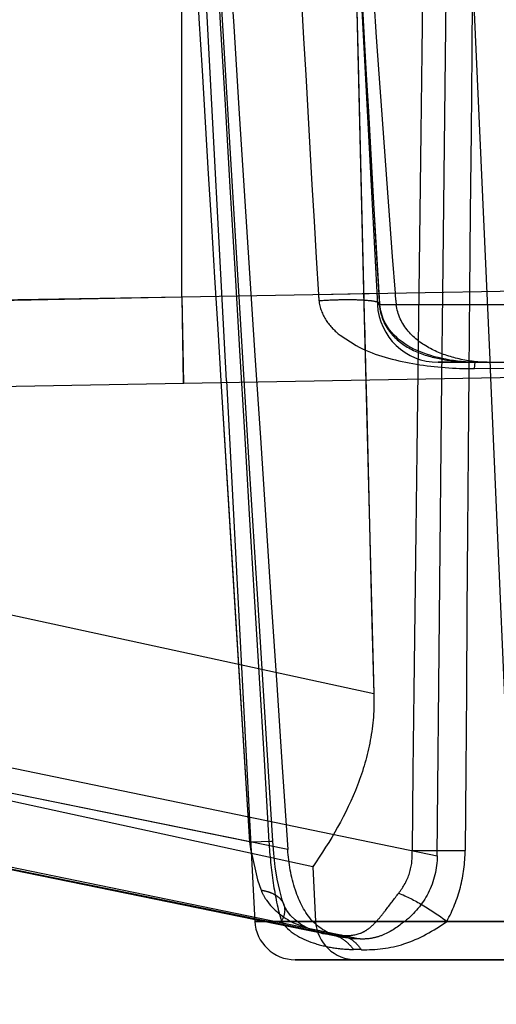
# Model space of a CAD drawing. Units: inches. Extents: x 0 to 17, y 0 to 11.
# Drawn here: x 11.7 to 11.8, y 8.7 to 8.8 of the extents above; entities that cross this region are included whole.
import ezdxf
from ezdxf.enums import TextEntityAlignment as Align

# ---------------------------------------------------------------- set-up
doc = ezdxf.new("R2010")
doc.units = ezdxf.units.IN
doc.header["$LTSCALE"] = 0.935
doc.header["$MEASUREMENT"] = 0
doc.linetypes.add('HIDDEN', pattern=[0.2, 0.1, -0.1])
doc.layers.get('0').update_dxf_attribs({"linetype": 'CONTINUOUS'})
doc.layers.add('02___PRT_ALL_AXES', color=7, linetype='CONTINUOUS')
doc.layers.add('DEFAULT_2', color=8, linetype='HIDDEN')
doc.styles.get("Standard").update_dxf_attribs({"font": 'bluprnt.ttf'})
doc.dimstyles.new('DIMSTYLE_1', dxfattribs={"dimtxt": 0.125, "dimasz": 0.1875, "dimexe": 0.125, "dimexo": 0.0625, "dimgap": 0.0625, "dimtad": 0, "dimtih": 1, "dimtoh": 1, "dimlfac": 6.666666666699999, "dimzin": 4, "dimdsep": 46, "dimtxsty": 'Standard', "dimblk": 'CLOSED', "dimblk1": 'CLOSED', "dimblk2": 'CLOSED', "dimcen": 0.09, "dimadec": 3, "dimazin": 1, "dimtfac": 1, "dimtdec": 3, "dimtofl": 0, "dimtmove": 0, "dimatfit": 3, "dimldrblk": 'CLOSED', "dimfxl": 0, "dimtolj": 1, "dimtzin": 4, "dimarcsym": 0})

# ---------------------------------------------------------------- blocks, each defined once
blk = doc.blocks.new('_CLOSED')
at = {"color": 0, "linetype": 'ByBlock'}
for p, q in [((0, 0), (-1, 0.1666666667)), ((-1, 0.1666666667), (-1, -0.1666666667)), ((-1, -0.1666666667), (0, 0)), ((-1, 0), (0, 0))]:
    blk.add_line(p, q, dxfattribs=at)
blk = doc.blocks.new('*D13')
at = {"color": 7, "linetype": 'Continuous'}
for p, q in [((11.6912558526, 8.698622903), (10.4384334436, 8.6767548065)), ((10.5634144055, 8.6789363573), (10.5683675885, 8.3951686947)), ((10.5816240828, 7.6357046432), (10.5760041794, 7.957668694700001)), ((11.5249833035, 7.652171039600001), (10.4566431209, 7.6335230924))]:
    blk.add_line(p, q, dxfattribs=at)
at = {"color": 7, "linetype": 'Continuous', "xscale": 0.1875, "yscale": 0.1875, "zscale": 0.1875}
for p, rotation in [((10.5634144055, 8.6789363573), 91), ((10.5816240828, 7.6357046432), 271)]:
    blk.add_blockref('_CLOSED', p, dxfattribs=dict(at, rotation=rotation))
at = {"color": 7, "linetype": 'Continuous'}
for s, p, p2 in [('6.96', (10.2205494716, 8.2076686947), (10.6205494716, 8.2076686947)), ('[', (10.2205494716, 8.0201686947), (10.3205494716, 8.0201686947)), (']', (10.8205494716, 8.0201686947), (10.9205494716, 8.0201686947)), ('176,7', (10.3205494716, 8.0201686947), (10.8205494716, 8.0201686947))]:
    blk.add_text(s, height=0.125, dxfattribs=at).set_placement(p, p2, align=Align.FIT)
blk = doc.blocks.new('*D14')
at = {"color": 7, "linetype": 'Continuous'}
for p, q in [((14.3065936539, 9.4243253647), (15.1582250368, 9.4243253647)), ((15.0332250368, 9.4243253647), (15.0332250368, 8.5210018103)), ((15.0332250368, 7.1463886784), (15.0332250368, 8.0835016479)), ((11.5943416961, 7.1463886784), (15.1582250368, 7.1463886784))]:
    blk.add_line(p, q, dxfattribs=at)
at = {"color": 7, "linetype": 'Continuous', "xscale": 0.1875, "yscale": 0.1875, "zscale": 0.1875}
for p, rotation in [((15.0332250368, 9.4243253647), 90), ((15.0332250368, 7.1463886784), 270)]:
    blk.add_blockref('_CLOSED', p, dxfattribs=dict(at, rotation=rotation))
at = {"color": 7, "linetype": 'Continuous'}
for s, p, p2 in [('15.19', (14.6832250368, 8.3335018103), (15.1832250368, 8.3335018103)), ('[', (14.6832250368, 8.1460018103), (14.7832250368, 8.1460018103)), (']', (15.2832250368, 8.1460018103), (15.3832250368, 8.1460018103)), ('385,7', (14.7832250368, 8.1460018103), (15.2832250368, 8.1460018103))]:
    blk.add_text(s, height=0.125, dxfattribs=at).set_placement(p, p2, align=Align.FIT)

msp = doc.modelspace()

# ---------------------------------------------------------------- linework, layer by layer
at = {"color": 9, "linetype": 'Continuous'}
for p, q in [((11.7453494399, 8.748810583600001), (11.7453494399, 8.791149921)), ((11.7453494399, 8.748810583600001), (12.7168994399, 8.765769052000001)), ((11.6821245831, 8.747808456900001), (11.7453494399, 8.748810583600001)), ((11.7453494399, 8.748810583600001), (11.7454672436, 8.7424148794)), ((11.7698352359, 8.7061183202), (11.7682272779, 8.742812131)), ((11.7482434024, 8.7425843186), (11.7503523852, 8.7084534484)), ((11.7482437523, 8.7425843349), (11.7490294108, 8.7297717636)), ((11.7503523852, 8.7084534484), (11.6401976634, 8.730916153899999)), ((11.7704771076, 8.7025566705), (11.750750445, 8.7025566705))]:
    msp.add_line(p, q, dxfattribs=at)
at = {"color": 7, "linetype": 'Continuous'}
for p, q in [((11.6880554399, 8.7414127526), (12.1890213956, 8.750157145900001)), ((11.750774937, 8.702676777), (11.6422339577, 8.7248080982)), ((11.7537489057, 8.6997136784), (11.7900492169, 8.6997136784))]:
    msp.add_line(p, q, dxfattribs=at)
at = {"color": 9, "linetype": 'Continuous'}
msp.add_lwpolyline([(11.7490294108, 8.7297717636), (11.7496895813, 8.7190956053), (11.7503523852, 8.7084534484)], dxfattribs=at)
msp.add_arc((11.7827781023, 8.7137126507), 0.0328494496, 189.212710175, 190.4975063940001, dxfattribs=at)
at = {"layer": '02___PRT_ALL_AXES', "color": 8, "linetype": 'HIDDEN'}
for p, q in [((11.7486528047, 8.7425820321), (11.7431590138, 8.8474098064)), ((11.7569893509, 8.8023536539), (11.7598259475, 8.748228166599999)), ((11.7646632807, 8.7490272425), (11.7652496371, 8.8018576746)), ((11.5201093484, 8.7578612661), (11.7642618653, 8.7074107874)), ((11.5155381062, 8.7514636784), (11.7585477264, 8.7012493622)), ((11.7645994066, 8.7427488325), (11.7646632266, 8.7490272406)), ((11.7643258359, 8.7439636784), (11.7969462494, 8.7439636784)), ((11.7642618653, 8.7074107874), (11.7645990095, 8.7427488185)), ((11.7531936063, 8.7078740677), (11.6401976634, 8.730916153899999)), ((11.7578894384, 8.701278176), (11.6434914424, 8.724606168300001)), ((11.7550384347, 8.706602068099999), (11.755250445, 8.7025566705)), ((11.7550384413, 8.7066020721), (11.7551102111, 8.7067039363)), ((11.7550384721, 8.70660206), (11.7551163162, 8.7067009842)), ((11.750750445, 8.7025566705), (11.787260746, 8.7025566705)), ((11.7578894384, 8.701278176), (11.757246888, 8.7013569257))]:
    msp.add_line(p, q, dxfattribs=at)
at = {"layer": '02___PRT_ALL_AXES', "color": 7, "linetype": 'Continuous'}
for p, q in [((11.7486528047, 8.7425820321), (11.750750445, 8.7025566705)), ((11.780552392, 8.6997136784), (11.7537463757, 8.6997136784))]:
    msp.add_line(p, q, dxfattribs=at)
at = {"layer": '02___PRT_ALL_AXES', "color": 8, "linetype": 'HIDDEN'}
for centre, radius, start, end in [((11.7643197804, 8.7484636784), 0.0045, 183, 270), ((11.7582463336, 8.7027136784), 0.003, 183, 270), ((11.7545282412, 8.6169532522), 0.084391886, 87.27003735360002, 87.71739469090001)]:
    msp.add_arc(centre, radius, start, end, dxfattribs=at)
at = {"layer": '02___PRT_ALL_AXES', "color": 7, "linetype": 'Continuous'}
msp.add_arc((11.7537463336, 8.7027136784), 0.003, 183, 270, dxfattribs=at)
at = {"layer": '02___PRT_ALL_AXES', "color": 8, "linetype": 'HIDDEN'}
for points, knots in [([(11.7595587675, 8.7194161813), (11.7596056634, 8.7182630156), (11.7594181113, 8.715943091), (11.7581166974, 8.711505159), (11.7563508032, 8.7084884264), (11.7550384413, 8.7066020721)], [0, 0, 0, 0, 0.2507895848, 0.5006538993999999, 1, 1, 1, 1]), ([(11.755043946, 8.7025566705), (11.7544469724, 8.7032054896), (11.7535740676, 8.7049693756), (11.7532624504, 8.7068568859), (11.7531936063, 8.7078740677)], [0, 0, 0, 0, 0.4637493635, 1, 1, 1, 1]), ([(11.7642618653, 8.7074107874), (11.7642534221, 8.7064632969), (11.7637977401, 8.7045868959), (11.7625663626, 8.703117647300001), (11.7618564589, 8.7025566705)], [0, 0, 0, 0, 0.511534351, 1, 1, 1, 1]), ([(11.7618564589, 8.7025566705), (11.761360689, 8.7021649057), (11.7605911765, 8.7016264128), (11.75942253, 8.7012701825), (11.7588378591, 8.7012355486), (11.7585477264, 8.7012493622)], [0, 0, 0, 0, 0.5215398372, 0.7602581203000001, 1, 1, 1, 1])]:
    msp.add_open_spline(points, degree=3, knots=knots, dxfattribs=at)
msp.add_open_spline([(11.757246888, 8.7013569257), (11.7564275659, 8.7015238398), (11.7556100986, 8.7019413493), (11.755043946, 8.7025566705)], degree=3, dxfattribs=at)
at = {"layer": 'DEFAULT_2', "color": 8, "linetype": 'HIDDEN'}
for p, q in [((11.7681686233, 8.7441341648), (11.7656097687, 8.8009116582)), ((11.7579722982, 8.7835988439), (11.75883374, 8.7482036561)), ((11.7592527341, 8.7611297828), (11.7585963752, 8.7727357804)), ((11.759900646, 8.7499545017), (11.7592527341, 8.7611297828)), ((11.7595587675, 8.7194161813), (11.569923881, 8.7605940424)), ((11.7600012206, 8.748293789), (11.759900646, 8.7499545017)), ((11.6940153819, 8.7478084654), (11.7453497531, 8.7488104816)), ((11.7235855546, 8.7483850661), (11.7453497531, 8.7488104816)), ((11.7453497531, 8.7488104816), (11.7454613906, 8.7424147772)), ((11.7554594815, 8.7489869477), (11.7597845003, 8.7490689886)), ((11.7597845003, 8.7490689886), (11.7599547016, 8.749015685)), ((11.7599558192, 8.7490157496), (11.7599275441, 8.7489869474)), ((11.75883374, 8.7482036561), (11.7595587675, 8.7194161813)), ((11.7598205206, 8.7484281108), (11.7600007697, 8.7482938935)), ((11.8022729322, 8.748228166599999), (11.7598259475, 8.748228166599999)), ((11.7600019496, 8.7482939177), (11.7599744253, 8.7482281977)), ((11.7588662932, 8.746891243), (11.7589717941, 8.7426505999)), ((11.7550384347, 8.706602068099999), (11.5735574278, 8.7460093725)), ((11.7570685737, 8.7459591839), (11.7582545316, 8.7451921034)), ((11.7682272779, 8.742812131), (11.7681686233, 8.7441341648)), ((11.767076659, 8.7439636784), (11.7643259865, 8.7439636784)), ((11.7670061104, 8.7434942127), (11.767076357, 8.7439636815)), ((11.7670061103, 8.7434942182), (11.7941600944, 8.7436837734)), ((11.7670061103, 8.7434942182), (11.7714640093, 8.7435258074)), ((11.767076659, 8.7439636784), (11.7942331504, 8.7439636784)), ((11.7565734666, 8.7015465285), (11.6434914424, 8.724606168300001)), ((11.7503523939, 8.7084534491), (11.7520801489, 8.7084988567)), ((11.7520801454, 8.7084987862), (11.7517988527, 8.708453444)), ((11.7504784593, 8.707727719700001), (11.7509635247, 8.705635226)), ((11.7623894129, 8.707797701799999), (11.7663222705, 8.707797701699999)), ((11.7509635247, 8.705635226), (11.7512178283, 8.704868490800001)), ((11.752898867, 8.7037992388), (11.7529014, 8.7037919815)), ((11.7572474805, 8.7013568986), (11.750774937, 8.702676777)), ((11.7536163124, 8.7024447986), (11.7557669061, 8.701658926799999)), ((11.7558003461, 8.7016520252), (11.7565734666, 8.7015465285))]:
    msp.add_line(p, q, dxfattribs=at)
for points in [[(11.7520806167, 8.708498886000001), (11.7510151702, 8.7256387814), (11.7503230853, 8.7368854368), (11.7496187946, 8.7484190297), (11.748902441, 8.7602395632), (11.748174158, 8.7723470421), (11.7474340672, 8.7847414682)], [(11.7670763569, 8.743963218300001), (11.7669253746, 8.743964567899999), (11.7666376607, 8.7439736102), (11.7663461218, 8.7439905266), (11.7660517395, 8.7440150183), (11.7657587887, 8.7440466432), (11.7654674519, 8.74408521), (11.765179146, 8.7441303822), (11.7648947053, 8.7441819055), (11.7646130712, 8.7442400203), (11.7643344652, 8.7443048403), (11.7640602085, 8.744376212899999), (11.7637908539, 8.7444541302), (11.7635271781, 8.7445385382), (11.7632695465, 8.7446295422), (11.7630178893, 8.7447274245), (11.7627728635, 8.7448322036), (11.7625347089, 8.7449440488), (11.7623029301, 8.7450636037), (11.7620783194, 8.7451910435), (11.7618613539, 8.7453267019), (11.7616513908, 8.7454717243), (11.76144907, 8.7456265562), (11.7612548555, 8.745791900499999), (11.7610684441, 8.745969755399999), (11.7608915016, 8.746160686), (11.7607244208, 8.7463667522), (11.7605659058, 8.7465932893), (11.7604198834, 8.7468396751), (11.7602878622, 8.747110536000001), (11.7601698236, 8.7474211949), (11.7600739583, 8.7477791545), (11.7600115197, 8.748180666), (11.7600019459, 8.748293973400001)], [(11.7528988798, 8.7037992436), (11.7527885119, 8.7041392721), (11.7525959471, 8.7048465826), (11.752419851, 8.7056720066), (11.7522697205, 8.706597760700001), (11.752153069, 8.7075864645), (11.7520805645, 8.7084988124)], [(11.7557670056, 8.7016591237), (11.7554449757, 8.7017423522), (11.7550258423, 8.7018902052), (11.7545724231, 8.702100189500001), (11.7541360684, 8.7023585317), (11.7537387313, 8.7026573939), (11.7533921055, 8.702993879), (11.7531213271, 8.703347392000001), (11.7529349188, 8.703702942), (11.7529014, 8.7037919815)]]:
    msp.add_lwpolyline(points, dxfattribs=at)
for centre, radius, start, end in [((49.9572292727, 11.0074183562), 38.2745365388, 183.2980780374, 183.4435510267), ((29.1162575996, 9.8787987944), 17.402501428, 183.5360795326, 183.858052829), ((39.6752463466, 10.4467149766), 27.978948421, 183.3660979425, 183.4919098255), ((51.105811152, 9.7244020718), 39.3590850166, 181.3422062664, 181.4631363695), ((56.9240128905, 8.1813645468), 45.1646915962, 179.2121887922, 179.3321535049), ((42.1980539461, 8.485013182000001), 30.4325471447, 179.4025239861, 179.5805567417), ((20.2454724204, 9.247542202), 8.5046385604, 183.0681649931, 183.3606951893), ((22.2346248047, 9.3521143396), 10.4920467622, 183.05831105, 183.2954212775), ((16.0980422754, 9.0754782048), 4.3491750856, 183.7315194338, 184.3039188931), ((11.7885245998, 8.7518413389), 0.0331880942, 184.9339041563, 185.7228777521), ((11.8710622127, 8.7553876598), 0.1113188336, 183.2962631766, 183.6875348095), ((11.7784321793, 8.7503881046), 0.0173492632, 184.3043708774, 187.1517316349), ((11.7668612921, 8.7682463051), 0.0247525106, 269.0463873418, 270.3352191124), ((11.753219881, 8.617181544700001), 0.0844316116, 87.26153109559999, 87.72363866280001), ((11.7552290423, 8.548055915), 0.1524403006, 88.7176056843, 88.93639577260001)]:
    msp.add_arc(centre, radius, start, end, dxfattribs=at)
for points, knots in [([(11.7555019206, 8.7485319197), (11.7555530434, 8.7480143256), (11.7559419949, 8.747014407), (11.7566743301, 8.7462739134), (11.7570685737, 8.7459591839)], [0, 0, 0, 0, 0.5076373163, 1, 1, 1, 1]), ([(11.755501925, 8.7485316602), (11.7559738643, 8.7485626412), (11.7568731746, 8.7486040311), (11.758109389, 8.7486157044), (11.7590764868, 8.7485647298), (11.7596224386, 8.748497223400001), (11.7598205206, 8.7484281108)], [0, 0, 0, 0, 0.3274952589, 0.6234951071, 0.8547300704999999, 1, 1, 1, 1]), ([(11.7599738498, 8.748228166599999), (11.7600080849, 8.7477901013), (11.7602157938, 8.7469730126), (11.761062454, 8.7456922489), (11.7626001468, 8.744671865299999), (11.7647484122, 8.7440988824), (11.7662691681, 8.743963864400001), (11.7670764636, 8.7439636784)], [0, 0, 0, 0, 0.1449551331, 0.2712926051, 0.4991805638, 0.7336792111, 1, 1, 1, 1]), ([(11.7679628929, 8.7439636784), (11.7672177081, 8.7439636784), (11.7657613193, 8.7441547161), (11.7637227192, 8.7448815419), (11.7619701088, 8.7461551836), (11.7613077913, 8.7475137487), (11.7612178945, 8.748228166599999)], [0, 0, 0, 0, 0.2598869707, 0.5068436721, 0.7488783601000001, 1, 1, 1, 1]), ([(11.7582545316, 8.7451921034), (11.7594716555, 8.7445508357), (11.7622211417, 8.7437769555), (11.7650194461, 8.7435208795), (11.7664493383, 8.7434972228)], [0, 0, 0, 0, 0.490312155, 1, 1, 1, 1]), ([(11.7517989307, 8.7084534484), (11.7518602694, 8.7074328765), (11.7520566804, 8.7054482227), (11.7524498293, 8.7034874472), (11.7527232064, 8.7025566705)], [0, 0, 0, 0, 0.5131293529, 1, 1, 1, 1]), ([(11.7614092347, 8.7046501895), (11.7617523815, 8.705091787), (11.7623121001, 8.7060922825), (11.7624354941, 8.7072396952), (11.7623894131, 8.707797701699999)], [0, 0, 0, 0, 0.4997059114, 1, 1, 1, 1]), ([(11.7649682116, 8.7025566705), (11.7654022852, 8.703350628799999), (11.7660835177, 8.7050595306), (11.7663149459, 8.7068842399), (11.7663222705, 8.707797701699999)], [0, 0, 0, 0, 0.4976294042, 1, 1, 1, 1]), ([(11.7512178227, 8.7048684853), (11.7514228794, 8.704836371599999), (11.7518048124, 8.704746971699999), (11.7523096976, 8.7045191771), (11.7526916811, 8.7042054405), (11.7528508647, 8.7039362824), (11.7528991058, 8.7037993218)], [0, 0, 0, 0, 0.2988268969, 0.5615701512, 0.7909379792, 1, 1, 1, 1]), ([(11.7512178283, 8.704868490800001), (11.7513161124, 8.7046057391), (11.7518762582, 8.7035841334), (11.752847166, 8.7028548128), (11.7536163124, 8.7024447986)], [0, 0, 0, 0, 0.24348807, 1, 1, 1, 1]), ([(11.7572537789, 8.7015167372), (11.7576933895, 8.7014867665), (11.7583555203, 8.701531734), (11.7590937622, 8.7019335237), (11.7595549102, 8.7023316467), (11.7599927416, 8.7028162395), (11.760612589, 8.7035958504), (11.7610767282, 8.7042230249), (11.7614092347, 8.7046501895)], [0, 0, 0, 0, 0.2411351782, 0.3467752181, 0.4550659749, 0.5730685431, 0.7037613859, 1, 1, 1, 1]), ([(11.7614092875, 8.7046501306), (11.7620112151, 8.7044086414), (11.7632375757, 8.703765089600001), (11.7643862138, 8.7029977933), (11.7649684977, 8.7025567174)], [0, 0, 0, 0, 0.4702989936, 1, 1, 1, 1]), ([(11.7529016352, 8.7037920628), (11.7529659874, 8.7036053631), (11.7529917264, 8.7031615473), (11.7528330248, 8.702756368200001), (11.752723209, 8.7025566707)], [0, 0, 0, 0, 0.4642420645000001, 1, 1, 1, 1]), ([(11.7527232064, 8.7025566705), (11.7532445421, 8.7017682002), (11.7546436236, 8.7010092145), (11.7565337996, 8.7005709821), (11.7575505875, 8.7004792721), (11.7580586894, 8.7004699509)], [0, 0, 0, 0, 0.4827215894, 0.7404750438, 1, 1, 1, 1]), ([(11.7586406768, 8.7004580344), (11.7597006656, 8.700434294299999), (11.7619968259, 8.700706290800001), (11.7639952214, 8.7018607328), (11.7649682116, 8.7025566705)], [0, 0, 0, 0, 0.4698637367, 1, 1, 1, 1]), ([(11.7565734666, 8.7015465285), (11.7568590163, 8.7014776163), (11.7574333856, 8.701195605399999), (11.7578664949, 8.7007350142), (11.7580586894, 8.7004699509)], [0, 0, 0, 0, 0.4729033306, 1, 1, 1, 1]), ([(11.7572537632, 8.701516614099999), (11.7575224844, 8.701448661799999), (11.7580640672, 8.7011672846), (11.7584629891, 8.7007168976), (11.7586406431, 8.7004579762)], [0, 0, 0, 0, 0.4688520416, 1, 1, 1, 1])]:
    msp.add_open_spline(points, degree=3, knots=knots, dxfattribs=at)

# ---------------------------------------------------------------- dimensions: what is measured, and where the dimension line sits
at = {"color": 7, "linetype": 'Continuous'}
for base, p1, p2, angle, picture, middle in [((15.0332250368, 9.4243253647), (11.5318416961, 7.1463886784), (14.2440936539, 9.4243253647), 90, '*D14', (15.0332250368, 8.3022518103)), ((10.5634144055, 8.6789363573), (11.5874737844, 7.653261815), (11.7537463336, 8.6997136784), 91, '*D13', (10.5705494716, 8.1764186947))]:
    dim = msp.add_linear_dim(base=base, p1=p1, p2=p2, angle=angle, text='<>\\P[]', dimstyle='DIMSTYLE_1', dxfattribs=at)
    dim.commit()
    dim.dimension.update_dxf_attribs({"geometry": picture, "text_midpoint": middle, "dimtype": 160})

doc.saveas('drawing.dxf')
